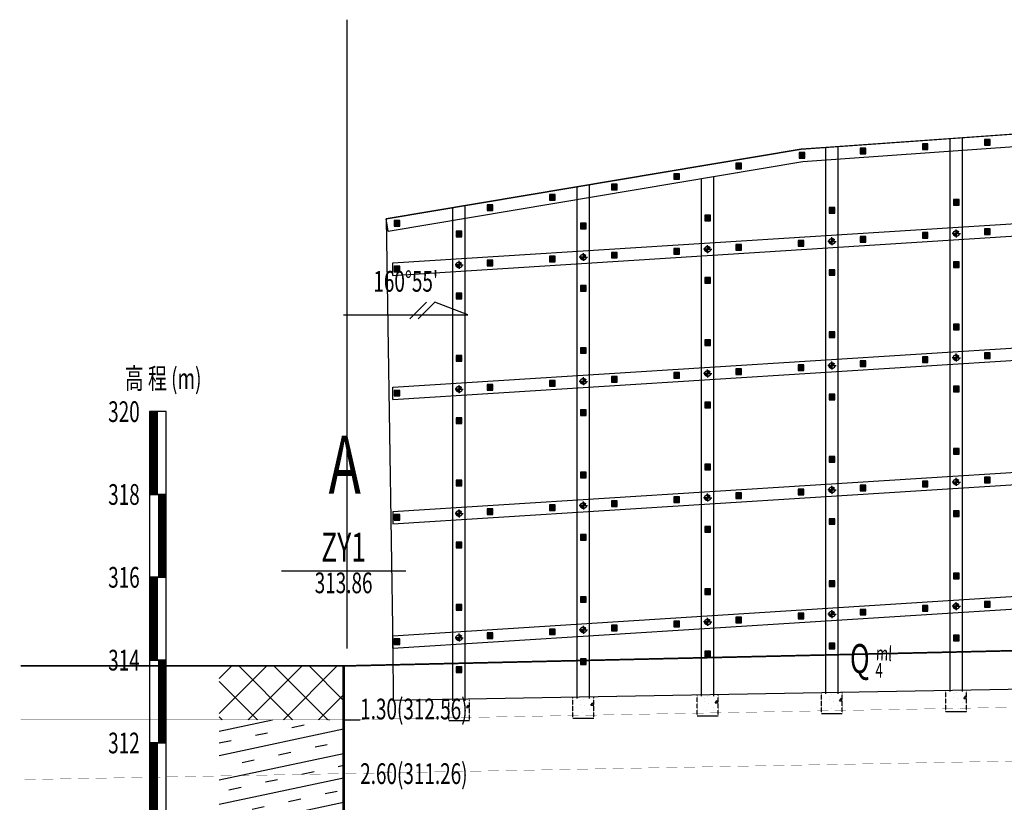
# Model space of a CAD drawing. Extents: x 1120762 to 1359322, y -260468 to -205303.
# Drawn here: x 1197423 to 1221188, y -224443 to -205547 of the extents above; entities that cross this region are included whole.
import ezdxf
from ezdxf.enums import TextEntityAlignment as Align

# ---------------------------------------------------------------- set-up
doc = ezdxf.new("R2010")
doc.units = 0
doc.header["$LTSCALE"] = 10
for name, pattern in [('CONTINOUS', [0]), ('DASHDOT', [80, 40, -20, 0, -20]), ('H2', [8.5, 6, -2.5])]:
    doc.linetypes.add(name, pattern=pattern)
for name, color, linetype in [('CP_Text', 3, 'Continuous'), ('GE_TEXT', 3, 'Continuous'), ('GICAD_POUMIAN', 7, 'Continuous'), ('设计内容', 1, 'Continuous')]:
    doc.layers.add(name, color=color, linetype=linetype)
doc.styles.add('ST', font='txt', dxfattribs={"width": 0.67})
doc.linetypes.add('Regolith', pattern='A,20,-2.5,[3,txb.SHX,S=0.7,R=0,X=0,Y=0.7],-2.5', length=25)
doc.linetypes.add('Ytfjline', pattern='A,0,-0.07,[138,ltypeshp.shx,S=0.06,R=0,X=-0.07,Y=0],-0.53', length=0.6)

# ---------------------------------------------------------------- blocks, each defined once
blk = doc.blocks.new('fmd')
blk.add_hatch(color=256).paths.add_polyline_path([(-68, 68), (-68, -68), (68, -68), (68, 68)])
blk.add_lwpolyline([(-68, 68), (-68, -68), (68, -68), (68, 68)], close=True)
at = {"layer": 'CP_Text'}
for p, q in [((-68, 68), (68, -68)), ((-68, -68), (68, 68))]:
    blk.add_line(p, q, dxfattribs=at)

msp = doc.modelspace()

# ---------------------------------------------------------------- hatches: boundary and pattern name
at = {"layer": 'GE_TEXT'}
h = msp.add_hatch(dxfattribs=at)
h.set_pattern_fill('素填土', color=8, scale=200, style=0)
h.set_pattern_definition([(45, (1192868.8, -235916.7), (-424.264, 424.264), []), (135, (1192868.8, -235916.7), (-424.264, -424.264), [])])
h.paths.add_polyline_path([(1205241.5, -222450.5), (1205241.5, -221150.5), (1202241.5, -221150.5), (1202241.5, -222450.5)])
h = msp.add_hatch(dxfattribs=at)
h.set_pattern_fill('泥岩', color=8, scale=120, angle=192.05296, style=0)
h.set_pattern_definition([(192.053, (1192868.8, -235916.7), (120.278, -563.302), []), (192.053, (1192928.9, -236198.35), (-319.802, -657.27), [300, -600])])
h.paths.add_polyline_path([(1205241.5, -222450.5), (1202241.5, -222450.5), (1202241.5, -231950.5), (1205241.5, -231950.5)])
at = {"layer": 'GICAD_POUMIAN', "linetype": 'CONTINOUS'}
h = msp.add_hatch(dxfattribs=at)
h.set_pattern_fill('CONCRETE', color=4, scale=100, style=0, pattern_type=2)
h.set_pattern_definition([(50, (1220585.1, -169638), (717.26, -62.752), [75, -825]), (355, (1220585.1, -169638), (-138.751, 752.192), [60, -660]), (100.4514, (1220644.85, -169643.24), (578.509, 689.4395), [63.74, -701.142]), (46.1842, (1220585.1, -169438), (1067.241, -165.519), [112.5, -1237.5]), (96.6356, (1220674, -169451.8), (934.663, 974.118), [95.61, -1051.713]), (351.1842, (1220585.1, -169438), (934.662, 974.119), [90, -990]), (21, (1220685.1, -169488), (596.907, -402.619), [75, -825]), (326, (1220685.1, -169488), (243.315, 725.15), [60, -660]), (71.4514, (1220734.8, -169521.56), (840.223, 322.5305), [63.74, -701.142]), (37.5, (1220585.08, -169638), (12.1599, 332.8939), [0, -652, 0, -670, 0, -662.5]), (7.5, (1220585.08, -169638), (263.0695, 394.4117), [0, -382, 0, -637, 0, -252.5]), (327.5, (1220362.08, -169638), (533.8224, -22.5549), [0, -250, 0, -780, 0, -1035]), (317.5, (1220262.1, -169638), (583.186, 100.105), [0, -325, 0, -518, 0, -735])])
h.paths.add_polyline_path([(1211277.7, -221913.2), (1211027.7, -221913.2), (1210777.7, -221913.2), (1210777.7, -222414.6), (1211277.7, -222414.6)])
h = msp.add_hatch(dxfattribs=at)
h.set_pattern_fill('CONCRETE', color=4, scale=100, style=0, pattern_type=2)
h.set_pattern_definition([(50, (1223585.1, -169581.9), (717.26, -62.752), [75, -825]), (355, (1223585.1, -169581.9), (-138.751, 752.192), [60, -660]), (100.4514, (1223644.85, -169587.1), (578.509, 689.4395), [63.74, -701.142]), (46.1842, (1223585.1, -169381.9), (1067.241, -165.519), [112.5, -1237.5]), (96.6356, (1223674, -169395.7), (934.663, 974.118), [95.61, -1051.713]), (351.1842, (1223585.1, -169381.9), (934.662, 974.119), [90, -990]), (21, (1223685.1, -169431.9), (596.907, -402.619), [75, -825]), (326, (1223685.1, -169431.9), (243.315, 725.15), [60, -660]), (71.4514, (1223734.8, -169465.45), (840.223, 322.5305), [63.74, -701.142]), (37.5, (1223585.08, -169581.9), (12.1599, 332.8939), [0, -652, 0, -670, 0, -662.5]), (7.5, (1223585.08, -169581.9), (263.0695, 394.4117), [0, -382, 0, -637, 0, -252.5]), (327.5, (1223362.08, -169581.9), (533.8224, -22.5549), [0, -250, 0, -780, 0, -1035]), (317.5, (1223262.1, -169581.9), (583.186, 100.105), [0, -325, 0, -518, 0, -735])])
h.paths.add_polyline_path([(1214277.7, -221857), (1214027.7, -221857), (1213777.7, -221857), (1213777.7, -222358.5), (1214277.7, -222358.5)])
h = msp.add_hatch(dxfattribs=at)
h.set_pattern_fill('CONCRETE', color=4, scale=100, style=0, pattern_type=2)
h.set_pattern_definition([(50, (1226585.1, -169525.8), (717.26, -62.752), [75, -825]), (355, (1226585.1, -169525.8), (-138.751, 752.192), [60, -660]), (100.4514, (1226644.85, -169531), (578.509, 689.4395), [63.74, -701.142]), (46.1842, (1226585.1, -169325.8), (1067.241, -165.519), [112.5, -1237.5]), (96.6356, (1226674, -169339.6), (934.663, 974.118), [95.61, -1051.713]), (351.1842, (1226585.1, -169325.8), (934.662, 974.119), [90, -990]), (21, (1226685.1, -169375.8), (596.907, -402.619), [75, -825]), (326, (1226685.1, -169375.8), (243.315, 725.15), [60, -660]), (71.4514, (1226734.8, -169409.3), (840.223, 322.5305), [63.74, -701.142]), (37.5, (1226585.08, -169525.78), (12.1599, 332.8939), [0, -652, 0, -670, 0, -662.5]), (7.5, (1226585.08, -169525.78), (263.0695, 394.4117), [0, -382, 0, -637, 0, -252.5]), (327.5, (1226362.08, -169525.78), (533.8224, -22.5549), [0, -250, 0, -780, 0, -1035]), (317.5, (1226262.1, -169525.8), (583.186, 100.105), [0, -325, 0, -518, 0, -735])])
h.paths.add_polyline_path([(1217277.7, -221800.9), (1217027.7, -221800.9), (1216777.7, -221800.9), (1216777.7, -222302.4), (1217277.7, -222302.4)])
h = msp.add_hatch(dxfattribs=at)
h.set_pattern_fill('CONCRETE', color=4, scale=100, style=0, pattern_type=2)
h.set_pattern_definition([(50, (1229585.1, -169469.66), (717.26, -62.752), [75, -825]), (355, (1229585.1, -169469.66), (-138.751, 752.192), [60, -660]), (100.4514, (1229644.85, -169474.9), (578.509, 689.4395), [63.74, -701.142]), (46.1842, (1229585.1, -169269.7), (1067.241, -165.519), [112.5, -1237.5]), (96.6356, (1229674, -169283.5), (934.663, 974.118), [95.61, -1051.713]), (351.1842, (1229585.1, -169269.7), (934.662, 974.119), [90, -990]), (21, (1229685.1, -169319.66), (596.907, -402.619), [75, -825]), (326, (1229685.1, -169319.66), (243.315, 725.15), [60, -660]), (71.4514, (1229734.8, -169353.2), (840.223, 322.5305), [63.74, -701.142]), (37.5, (1229585.08, -169469.66), (12.1599, 332.8939), [0, -652, 0, -670, 0, -662.5]), (7.5, (1229585.08, -169469.66), (263.0695, 394.4117), [0, -382, 0, -637, 0, -252.5]), (327.5, (1229362.08, -169469.66), (533.8224, -22.5549), [0, -250, 0, -780, 0, -1035]), (317.5, (1229262.1, -169469.66), (583.186, 100.105), [0, -325, 0, -518, 0, -735])])
h.paths.add_polyline_path([(1220277.7, -221744.8), (1220027.7, -221744.8), (1219777.7, -221744.8), (1219777.7, -222246.3), (1220277.7, -222246.3)])
h = msp.add_hatch(dxfattribs=at)
h.set_pattern_fill('CONCRETE', color=4, scale=100, style=0, pattern_type=2)
h.set_pattern_definition([(50, (1217585.1, -169694.13), (717.26, -62.752), [75, -825]), (355, (1217585.1, -169694.1), (-138.751, 752.192), [60, -660]), (100.4514, (1217644.85, -169699.36), (578.509, 689.4395), [63.74, -701.142]), (46.1842, (1217585.1, -169494.1), (1067.241, -165.519), [112.5, -1237.5]), (96.6356, (1217674, -169507.9), (934.663, 974.118), [95.61, -1051.713]), (351.1842, (1217585.1, -169494.1), (934.662, 974.119), [90, -990]), (21, (1217685.1, -169544.13), (596.907, -402.619), [75, -825]), (326, (1217685.1, -169544.1), (243.315, 725.15), [60, -660]), (71.4514, (1217734.8, -169577.7), (840.223, 322.5305), [63.74, -701.142]), (37.5, (1217585.08, -169694.13), (12.1599, 332.8939), [0, -652, 0, -670, 0, -662.5]), (7.5, (1217585.08, -169694.13), (263.0695, 394.4117), [0, -382, 0, -637, 0, -252.5]), (327.5, (1217362.08, -169694.13), (533.8224, -22.5549), [0, -250, 0, -780, 0, -1035]), (317.5, (1217262.1, -169694.13), (583.186, 100.105), [0, -325, 0, -518, 0, -735])])
h.paths.add_polyline_path([(1208277.7, -221969.3), (1208027.7, -221969.3), (1207777.7, -221969.3), (1207777.7, -222470.8), (1208277.7, -222470.8)])
at = {"layer": '设计内容', "linetype": 'DASHDOT'}
h = msp.add_hatch(color=6, dxfattribs=at)
h.paths.add_polyline_path([(1220027.7, -210709.3), (1220098.3, -210709.3, 0.4142136), (1220027.7, -210638.7)])
h.paths.add_polyline_path([(1220027.7, -210780), (1220027.7, -210709.3), (1219957, -210709.3, 0.4142136)])
h = msp.add_hatch(color=6, dxfattribs=at)
h.paths.add_polyline_path([(1214027.7, -211089.3), (1214098.3, -211089.3, 0.4142136), (1214027.7, -211018.7)])
h.paths.add_polyline_path([(1214027.7, -211160), (1214027.7, -211089.3), (1213957, -211089.3, 0.4142136)])
h = msp.add_hatch(color=6, dxfattribs=at)
h.paths.add_polyline_path([(1217027.7, -210899.3), (1217098.3, -210899.3, 0.4142136), (1217027.7, -210828.7)])
h.paths.add_polyline_path([(1217027.7, -210970), (1217027.7, -210899.3), (1216957, -210899.3, 0.4142136)])
h = msp.add_hatch(color=6, dxfattribs=at)
h.paths.add_polyline_path([(1211027.7, -211279.3), (1211098.3, -211279.3, 0.4142136), (1211027.7, -211208.6)])
h.paths.add_polyline_path([(1211027.7, -211349.9), (1211027.7, -211279.3), (1210957, -211279.3, 0.4142136)])
h = msp.add_hatch(color=6, dxfattribs=at)
h.paths.add_polyline_path([(1208027.7, -211469.3), (1208098.3, -211469.3, 0.4142136), (1208027.7, -211398.6)])
h.paths.add_polyline_path([(1208027.7, -211539.9), (1208027.7, -211469.3), (1207957, -211469.3, 0.4142136)])
h = msp.add_hatch(color=6, dxfattribs=at)
h.paths.add_polyline_path([(1220027.7, -213709.3), (1220098.3, -213709.3, 0.4142136), (1220027.7, -213638.7)])
h.paths.add_polyline_path([(1220027.7, -213780), (1220027.7, -213709.3), (1219957, -213709.3, 0.4142136)])
h = msp.add_hatch(color=6, dxfattribs=at)
h.paths.add_polyline_path([(1217027.7, -213899.3), (1217098.3, -213899.3, 0.4142136), (1217027.7, -213828.7)])
h.paths.add_polyline_path([(1217027.7, -213970), (1217027.7, -213899.3), (1216957, -213899.3, 0.4142136)])
h = msp.add_hatch(color=6, dxfattribs=at)
h.paths.add_polyline_path([(1214027.7, -214089.3), (1214098.3, -214089.3, 0.4142136), (1214027.7, -214018.7)])
h.paths.add_polyline_path([(1214027.7, -214160), (1214027.7, -214089.3), (1213957, -214089.3, 0.4142136)])
h = msp.add_hatch(color=6, dxfattribs=at)
h.paths.add_polyline_path([(1211027.7, -214279.3), (1211098.3, -214279.3, 0.4142136), (1211027.7, -214208.6)])
h.paths.add_polyline_path([(1211027.7, -214349.9), (1211027.7, -214279.3), (1210957, -214279.3, 0.4142136)])
h = msp.add_hatch(color=6, dxfattribs=at)
h.paths.add_polyline_path([(1208027.7, -214469.3), (1208098.3, -214469.3, 0.4142136), (1208027.7, -214398.6)])
h.paths.add_polyline_path([(1208027.7, -214539.9), (1208027.7, -214469.3), (1207957, -214469.3, 0.4142136)])
h = msp.add_hatch(color=6, dxfattribs=at)
h.paths.add_polyline_path([(1220027.7, -216709.3), (1220098.3, -216709.3, 0.4142136), (1220027.7, -216638.7)])
h.paths.add_polyline_path([(1220027.7, -216780), (1220027.7, -216709.3), (1219957, -216709.3, 0.4142136)])
h = msp.add_hatch(color=6, dxfattribs=at)
h.paths.add_polyline_path([(1217027.7, -216899.3), (1217098.3, -216899.3, 0.4142136), (1217027.7, -216828.7)])
h.paths.add_polyline_path([(1217027.7, -216970), (1217027.7, -216899.3), (1216957, -216899.3, 0.4142136)])
h = msp.add_hatch(color=6, dxfattribs=at)
h.paths.add_polyline_path([(1214027.7, -217089.3), (1214098.3, -217089.3, 0.4142136), (1214027.7, -217018.7)])
h.paths.add_polyline_path([(1214027.7, -217160), (1214027.7, -217089.3), (1213957, -217089.3, 0.4142136)])
h = msp.add_hatch(color=6, dxfattribs=at)
h.paths.add_polyline_path([(1208027.7, -217469.3), (1208098.3, -217469.3, 0.4142136), (1208027.7, -217398.6)])
h.paths.add_polyline_path([(1208027.7, -217539.9), (1208027.7, -217469.3), (1207957, -217469.3, 0.4142136)])
h = msp.add_hatch(color=6, dxfattribs=at)
h.paths.add_polyline_path([(1211027.7, -217279.3), (1211098.3, -217279.3, 0.4142136), (1211027.7, -217208.6)])
h.paths.add_polyline_path([(1211027.7, -217349.9), (1211027.7, -217279.3), (1210957, -217279.3, 0.4142136)])
h = msp.add_hatch(color=6, dxfattribs=at)
h.paths.add_polyline_path([(1220027.7, -219709.3), (1220098.3, -219709.3, 0.4142136), (1220027.7, -219638.7)])
h.paths.add_polyline_path([(1220027.7, -219780), (1220027.7, -219709.3), (1219957, -219709.3, 0.4142136)])
h = msp.add_hatch(color=6, dxfattribs=at)
h.paths.add_polyline_path([(1214027.7, -220089.3), (1214098.3, -220089.3, 0.4142136), (1214027.7, -220018.7)])
h.paths.add_polyline_path([(1214027.7, -220160), (1214027.7, -220089.3), (1213957, -220089.3, 0.4142136)])
h = msp.add_hatch(color=6, dxfattribs=at)
h.paths.add_polyline_path([(1217027.7, -219899.3), (1217098.3, -219899.3, 0.4142136), (1217027.7, -219828.7)])
h.paths.add_polyline_path([(1217027.7, -219970), (1217027.7, -219899.3), (1216957, -219899.3, 0.4142136)])
h = msp.add_hatch(color=6, dxfattribs=at)
h.paths.add_polyline_path([(1211027.7, -220279.3), (1211098.3, -220279.3, 0.4142136), (1211027.7, -220208.6)])
h.paths.add_polyline_path([(1211027.7, -220349.9), (1211027.7, -220279.3), (1210957, -220279.3, 0.4142136)])
h = msp.add_hatch(color=6, dxfattribs=at)
h.paths.add_polyline_path([(1208027.7, -220469.3), (1208098.3, -220469.3, 0.4142136), (1208027.7, -220398.6)])
h.paths.add_polyline_path([(1208027.7, -220539.9), (1208027.7, -220469.3), (1207957, -220469.3, 0.4142136)])

# ---------------------------------------------------------------- linework, layer by layer
at = {"color": 8}
msp.add_line((1205329.4, -220725.4), (1205329.4, -205546.9), dxfattribs=at)
at = {"color": 0}
for p, q in [((1210877.7, -222414.6), (1211177.7, -222414.6)), ((1213877.7, -222358.5), (1214177.7, -222358.5)), ((1216877.7, -222302.4), (1217177.7, -222302.4)), ((1219877.7, -222246.3), (1220177.7, -222246.3)), ((1207877.7, -222470.8), (1208177.7, -222470.8))]:
    msp.add_line(p, q, dxfattribs=at)
msp.add_lwpolyline([(1206270.4, -210358.2), (1206427.7, -220720.6), (1206437.8, -221975.6), (1229833, -221554.5), (1251534.8, -219234), (1251708.2, -218670.5), (1251627.7, -217858.1), (1251512, -206711.4), (1239811.8, -207715.9), (1229822.4, -207710.5), (1229177.7, -207756.4), (1220177.7, -208397.7), (1216877.7, -208632.9), (1216288.7, -208674.8), (1206270.4, -210358.2)])
at = {"layer": 'CP_Text'}
for p, q in [((1206427.7, -211420.6), (1251627.7, -208558.1)), ((1206427.7, -211720.6), (1251627.7, -208858.1)), ((1206320.1, -210654), (1206270.4, -210358.2)), ((1206427.7, -211720.6), (1206427.7, -211420.6)), ((1206427.7, -214420.6), (1251627.7, -211558.1)), ((1206427.7, -214720.6), (1251627.7, -211858.1)), ((1206427.7, -214720.6), (1206427.7, -214420.6)), ((1206427.7, -217420.6), (1251627.7, -214558.1)), ((1206427.7, -217721.2), (1251627.7, -214858.7)), ((1206427.7, -217420.6), (1206427.7, -217720.6)), ((1206427.7, -220420.6), (1251627.7, -217558.1)), ((1206427.7, -220720.6), (1251627.7, -217858.1)), ((1206427.7, -220720.6), (1206427.7, -220420.6))]:
    msp.add_line(p, q, dxfattribs=at)
for points in [[(1206270.4, -210358.2), (1216288.7, -208674.8), (1229822.4, -207710.5), (1239811.8, -207715.9), (1249218.6, -206886.5), (1251512, -206711.4)], [(1206320.1, -210654), (1216324.3, -208973), (1229833, -208010.5), (1239824.9, -208015.9), (1249243.2, -207185.5), (1251534.8, -207010.5), (1251534.8, -207010.5)]]:
    msp.add_lwpolyline(points, dxfattribs=at)
at = {"layer": 'GE_TEXT', "color": 8}
for p, q in [((1207241.5, -212370.5), (1206841.5, -212770.5)), ((1207441.5, -212370.5), (1207041.5, -212770.5)), ((1208241.5, -212670.5), (1207441.5, -212370.5)), ((1205241.5, -212670.5), (1208241.5, -212670.5)), ((1203741.5, -218850.5), (1206741.5, -218850.5)), ((1205241.5, -221150.5), (1205241.5, -231950.5)), ((1205241.5, -222450.5), (1205641.5, -222450.5))]:
    msp.add_line(p, q, dxfattribs=at)
at = {"layer": 'GE_TEXT', "color": 0, "const_width": 200}
for points in [[(1200659.2, -217010.5), (1200659.2, -215010.5)], [(1200859.2, -219010.5), (1200859.2, -217010.5)], [(1200659.2, -221010.5), (1200659.2, -219010.5)], [(1200859.2, -223010.5), (1200859.2, -221010.5)], [(1200659.2, -225010.5), (1200659.2, -223010.5)]]:
    msp.add_lwpolyline(points, dxfattribs=at)
at = {"layer": 'GE_TEXT', "color": 0}
for points in [[(1200559.2, -217010.5), (1200959.2, -217010.5), (1200959.2, -215010.5), (1200559.2, -215010.5)], [(1200559.2, -219010.5), (1200959.2, -219010.5), (1200959.2, -217010.5), (1200559.2, -217010.5)], [(1200559.2, -221010.5), (1200959.2, -221010.5), (1200959.2, -219010.5), (1200559.2, -219010.5)], [(1200559.2, -223010.5), (1200959.2, -223010.5), (1200959.2, -221010.5), (1200559.2, -221010.5)], [(1200559.2, -225010.5), (1200959.2, -225010.5), (1200959.2, -223010.5), (1200559.2, -223010.5)]]:
    msp.add_lwpolyline(points, close=True, dxfattribs=at)
at = {"layer": 'GE_TEXT', "color": 8, "linetype": 'Continuous', "const_width": 40}
msp.add_lwpolyline([(1197443.4, -221150.5), (1200241.5, -221150.5), (1205241.5, -221150.5), (1217537.3, -220870.5), (1229833, -220590.5), (1240683.9, -219630.5), (1251534.8, -218670.5), (1261399.2, -217797.8)], dxfattribs=at)
at = {"layer": 'GE_TEXT', "color": 8, "linetype": 'Ytfjline', "const_width": 5}
msp.add_lwpolyline([(1261399.2, -218609.1), (1251534.8, -219570.5), (1240683.9, -220780.5), (1229833, -221990.5), (1229833, -221990.5), (1217537.3, -222220.5), (1205241.5, -222450.5), (1197443.4, -222450.5)], dxfattribs=at)
at = {"layer": 'GE_TEXT', "color": 8, "linetype": 'Regolith', "ltscale": 0.168, "const_width": 5}
msp.add_lwpolyline([(1197443.4, -223896.4), (1200241.5, -223844), (1205241.5, -223750.5), (1217537.3, -223520.5), (1229833, -223290.5), (1229833, -223290.5), (1240683.9, -222080.5), (1251534.8, -220870.5), (1251534.8, -220870.5), (1261399.2, -219770.5)], dxfattribs=at)
at = {"layer": 'GE_TEXT', "color": 8, "const_width": 60}
msp.add_lwpolyline([(1205241.5, -221150.5), (1205241.5, -231950.5)], dxfattribs=at)
at = {"layer": 'GICAD_POUMIAN', "color": 4, "linetype": 'CONTINOUS'}
for p, q in [((1210777.7, -222414.6), (1211277.7, -222414.6)), ((1213777.7, -222358.5), (1214277.7, -222358.5)), ((1216777.7, -222302.4), (1217277.7, -222302.4)), ((1219777.7, -222246.3), (1220277.7, -222246.3)), ((1207777.7, -222470.8), (1208277.7, -222470.8))]:
    msp.add_line(p, q, dxfattribs=at)
at = {"layer": '设计内容', "color": 0, "linetype": 'Continuous', "ltscale": 0.1}
for p, q in [((1220177.7, -221767.1), (1220177.7, -208397.7)), ((1216877.7, -221823.2), (1216877.7, -208632.9)), ((1217177.7, -221823.2), (1217177.7, -208611.5)), ((1219877.7, -221767.1), (1219877.7, -208419.1)), ((1214177.7, -221879.3), (1214177.7, -209333.7)), ((1210877.7, -221935.4), (1210877.7, -209584)), ((1211177.7, -221935.4), (1211177.7, -209533.6)), ((1213877.7, -221879.3), (1213877.7, -209384.2)), ((1208177.7, -221991.5), (1208177.7, -210037.7)), ((1207877.7, -221991.5), (1207877.7, -210088.1))]:
    msp.add_line(p, q, dxfattribs=at)
at = {"layer": '设计内容', "color": 6, "linetype": 'DASHDOT'}
for p, q in [((1220027.7, -210709.3), (1219930.1, -210709.3)), ((1220027.7, -210709.3), (1220027.7, -210610.3)), ((1220027.7, -210709.3), (1220129.4, -210709.3)), ((1220027.7, -210709.3), (1220027.7, -210803.1)), ((1214027.7, -211089.3), (1214027.7, -210990.3)), ((1217027.7, -210899.3), (1216930.1, -210899.3)), ((1217027.7, -210899.3), (1217027.7, -210800.3)), ((1217027.7, -210899.3), (1217129.4, -210899.3)), ((1217027.7, -210899.3), (1217027.7, -210993.1)), ((1211027.7, -211279.3), (1211027.7, -211180.3)), ((1214027.7, -211089.3), (1213930.1, -211089.3)), ((1214027.7, -211089.3), (1214129.4, -211089.3)), ((1214027.7, -211089.3), (1214027.7, -211183.1)), ((1208027.7, -211469.3), (1207930.1, -211469.3)), ((1208027.7, -211469.3), (1208027.7, -211370.3)), ((1208027.7, -211469.3), (1208129.4, -211469.3)), ((1208027.7, -211469.3), (1208027.7, -211563.1)), ((1211027.7, -211279.3), (1210930.1, -211279.3)), ((1211027.7, -211279.3), (1211129.4, -211279.3)), ((1211027.7, -211279.3), (1211027.7, -211373.1)), ((1220027.7, -213709.3), (1220027.7, -213610.3)), ((1217027.7, -213899.3), (1217027.7, -213800.3)), ((1220027.7, -213709.3), (1219930.1, -213709.3)), ((1220027.7, -213709.3), (1220129.4, -213709.3)), ((1220027.7, -213709.3), (1220027.7, -213803.1)), ((1214027.7, -214089.3), (1213930.1, -214089.3)), ((1214027.7, -214089.3), (1214027.7, -213990.3)), ((1214027.7, -214089.3), (1214129.4, -214089.3)), ((1214027.7, -214089.3), (1214027.7, -214183.1)), ((1217027.7, -213899.3), (1216930.1, -213899.3)), ((1217027.7, -213899.3), (1217129.4, -213899.3)), ((1217027.7, -213899.3), (1217027.7, -213993.1)), ((1211027.7, -214279.3), (1210930.1, -214279.3)), ((1211027.7, -214279.3), (1211027.7, -214180.3)), ((1211027.7, -214279.3), (1211129.4, -214279.3)), ((1211027.7, -214279.3), (1211027.7, -214373.1)), ((1208027.7, -214469.3), (1207930.1, -214469.3)), ((1208027.7, -214469.3), (1208027.7, -214370.3)), ((1208027.7, -214469.3), (1208129.4, -214469.3)), ((1208027.7, -214469.3), (1208027.7, -214563.1)), ((1220027.7, -216709.3), (1219930.1, -216709.3)), ((1220027.7, -216709.3), (1220027.7, -216610.3)), ((1220027.7, -216709.3), (1220129.4, -216709.3)), ((1220027.7, -216709.3), (1220027.7, -216803.1)), ((1217027.7, -216899.3), (1216930.1, -216899.3)), ((1217027.7, -216899.3), (1217027.7, -216800.3)), ((1217027.7, -216899.3), (1217129.4, -216899.3)), ((1217027.7, -216899.3), (1217027.7, -216993.1)), ((1211027.7, -217279.3), (1211027.7, -217180.3)), ((1214027.7, -217089.3), (1213930.1, -217089.3)), ((1214027.7, -217089.3), (1214027.7, -216990.3)), ((1214027.7, -217089.3), (1214129.4, -217089.3)), ((1214027.7, -217089.3), (1214027.7, -217183.1)), ((1208027.7, -217469.3), (1208027.7, -217370.3)), ((1211027.7, -217279.3), (1210930.1, -217279.3)), ((1211027.7, -217279.3), (1211129.4, -217279.3)), ((1211027.7, -217279.3), (1211027.7, -217373.1)), ((1208027.7, -217469.3), (1207930.1, -217469.3)), ((1208027.7, -217469.3), (1208129.4, -217469.3)), ((1208027.7, -217469.3), (1208027.7, -217563.1)), ((1217027.7, -219899.3), (1217027.7, -219800.3)), ((1220027.7, -219709.3), (1219930.1, -219709.3)), ((1220027.7, -219709.3), (1220027.7, -219610.3)), ((1220027.7, -219709.3), (1220129.4, -219709.3)), ((1220027.7, -219709.3), (1220027.7, -219803.1)), ((1214027.7, -220089.3), (1214027.7, -219990.3)), ((1217027.7, -219899.3), (1216930.1, -219899.3)), ((1217027.7, -219899.3), (1217129.4, -219899.3)), ((1217027.7, -219899.3), (1217027.7, -219993.1)), ((1211027.7, -220279.3), (1210930.1, -220279.3)), ((1211027.7, -220279.3), (1211027.7, -220180.3)), ((1211027.7, -220279.3), (1211129.4, -220279.3)), ((1211027.7, -220279.3), (1211027.7, -220373.1)), ((1214027.7, -220089.3), (1213930.1, -220089.3)), ((1214027.7, -220089.3), (1214129.4, -220089.3)), ((1214027.7, -220089.3), (1214027.7, -220183.1)), ((1208027.7, -220469.3), (1207930.1, -220469.3)), ((1208027.7, -220469.3), (1208027.7, -220370.3)), ((1208027.7, -220469.3), (1208129.4, -220469.3)), ((1208027.7, -220469.3), (1208027.7, -220563.1))]:
    msp.add_line(p, q, dxfattribs=at)
at = {"layer": '设计内容', "color": 0, "linetype": 'H2', "ltscale": 0.1}
for p, q in [((1210777.7, -222414.6), (1210777.7, -221909.8)), ((1211277.7, -222414.6), (1211277.7, -221913.2)), ((1213777.7, -222358.5), (1213777.7, -221853.7)), ((1214277.7, -222358.5), (1214277.7, -221857)), ((1216777.7, -222302.4), (1216777.7, -221797.6)), ((1217277.7, -222302.4), (1217277.7, -221800.9)), ((1219777.7, -222246.3), (1219777.7, -221741.4)), ((1220277.7, -222246.3), (1220277.7, -221744.8)), ((1207777.7, -222470.8), (1207777.7, -221965.9)), ((1208277.7, -222470.8), (1208277.7, -221969.3))]:
    msp.add_line(p, q, dxfattribs=at)
at = {"layer": '设计内容', "color": 6, "linetype": 'DASHDOT'}
for centre in [(1220027.7, -210709.3), (1214027.7, -211089.3), (1217027.7, -210899.3), (1211027.7, -211279.3), (1208027.7, -211469.3), (1220027.7, -213709.3), (1217027.7, -213899.3), (1214027.7, -214089.3), (1211027.7, -214279.3), (1208027.7, -214469.3), (1220027.7, -216709.3), (1217027.7, -216899.3), (1214027.7, -217089.3), (1208027.7, -217469.3), (1211027.7, -217279.3), (1220027.7, -219709.3), (1214027.7, -220089.3), (1217027.7, -219899.3), (1211027.7, -220279.3), (1208027.7, -220469.3)]:
    msp.add_circle(centre, 70.6, dxfattribs=at)

# ---------------------------------------------------------------- block references
at = {"layer": 'CP_Text'}
for p in [(1217777.7, -208719.1), (1219277.7, -208612.2), (1220777.7, -208505.3), (1216306.5, -208823.9), (1214777.7, -209080.8), (1213277.7, -209332.9), (1211777.7, -209584.9), (1210277.7, -209837), (1208777.7, -210089), (1220027.7, -209958.1), (1214027.7, -210338.1), (1217027.7, -210148.1), (1206527.7, -210467.1), (1211027.7, -210528.1), (1208027.7, -210718.1), (1217777.7, -210852.1), (1219277.7, -210757.1), (1220777.7, -210662.1), (1214777.7, -211042.1), (1216277.7, -210947.1), (1210277.7, -211327.1), (1211777.7, -211232.1), (1213277.7, -211137.1), (1206527.7, -211564.6), (1208777.7, -211422.1), (1220027.7, -211461.1), (1217027.7, -211651.1), (1211027.7, -212031.1), (1214027.7, -211841.1), (1208027.7, -212221.1), (1220027.7, -212964.1), (1217027.7, -213154.1), (1214027.7, -213344.1), (1211027.7, -213534.1), (1220777.7, -213662.1), (1208027.7, -213724.1), (1216277.7, -213947.1), (1217777.7, -213852.1), (1219277.7, -213757.1), (1213277.7, -214137.1), (1214777.7, -214042.1), (1208777.7, -214422.1), (1210277.7, -214327.1), (1211777.7, -214232.1), (1206527.7, -214564.6), (1217027.7, -214657.1), (1220027.7, -214467.1), (1214027.7, -214847.1), (1211027.7, -215037.1), (1208027.7, -215227.1), (1220027.7, -215970.2), (1217027.7, -216160.1), (1211027.7, -216540.1), (1214027.7, -216350.1), (1208027.7, -216730.1), (1219277.7, -216757.1), (1220777.7, -216662.1), (1216277.7, -216947.1), (1217777.7, -216852.1), (1211777.7, -217232.1), (1213277.7, -217137.1), (1214777.7, -217042.1), (1208777.7, -217422.1), (1210277.7, -217327.1), (1220027.7, -217473.2), (1206527.7, -217564.6), (1217027.7, -217663.1), (1214027.7, -217853.1), (1211027.7, -218043.1), (1208027.7, -218233.1), (1217027.7, -219166.1), (1220027.7, -218976.2), (1214027.7, -219356.1), (1211027.7, -219546.1), (1208027.7, -219736.1), (1217777.7, -219852.1), (1219277.7, -219757.1), (1220777.7, -219662.1), (1214777.7, -220042.1), (1216277.7, -219947.1), (1210277.7, -220327.1), (1211777.7, -220232.1), (1213277.7, -220137.1), (1206527.7, -220564.6), (1208777.7, -220422.1), (1220027.7, -220479.2), (1217027.7, -220669.2), (1211027.7, -221049.1), (1214027.7, -220859.1), (1208027.7, -221239.1)]:
    msp.add_blockref('fmd', p, dxfattribs=at)

# ---------------------------------------------------------------- texts
at = {"layer": 'GE_TEXT', "color": 8, "style": 'ST', "width": 0.67}
for s, height, p in [("160%%d55'", 500, (1206741.5, -212270.5)), ('ZY1', 700, (1205241.5, -218850.5)), ('313.86', 500, (1205241.5, -219550.5))]:
    msp.add_text(s, height=height, dxfattribs=at).set_placement(p, align=Align.BOTTOM_CENTER)
at = {"layer": 'GE_TEXT', "color": 0, "style": 'ST', "width": 0.67}
for s, p in [('高 程 (m)', (1199959.2, -214210.5)), ('320', (1199559.2, -215010.5)), ('318', (1199559.2, -217010.5)), ('316', (1199559.2, -219010.5)), ('314', (1199559.2, -221010.5)), ('312', (1199559.2, -223010.5))]:
    msp.add_text(s, height=500, dxfattribs=at).set_placement(p, align=Align.MIDDLE_LEFT)
msp.add_text('A', height=1400, dxfattribs=at).set_placement((1205268, -217425.8), align=Align.BOTTOM_CENTER)
at = {"layer": 'GE_TEXT', "color": 8, "style": 'ST', "width": 0.67}
msp.add_text('Q', height=700, dxfattribs=at).set_placement((1217937.3, -221540.5), align=Align.BOTTOM_RIGHT)
msp.add_text('ml', height=350, rotation=357, dxfattribs=at).set_placement((1218077.3, -221120.5), align=Align.BOTTOM_LEFT)
msp.add_text('4', height=350, dxfattribs=at).set_placement((1218077.3, -221540.5), align=Align.BOTTOM_LEFT)
for s, p in [('1.30(312.56)', (1205641.5, -222190.5)), ('2.60(311.26)', (1205641.5, -223750.5))]:
    msp.add_text(s, height=500, dxfattribs=at).set_placement(p, align=Align.MIDDLE_LEFT)

doc.saveas('drawing.dxf')
